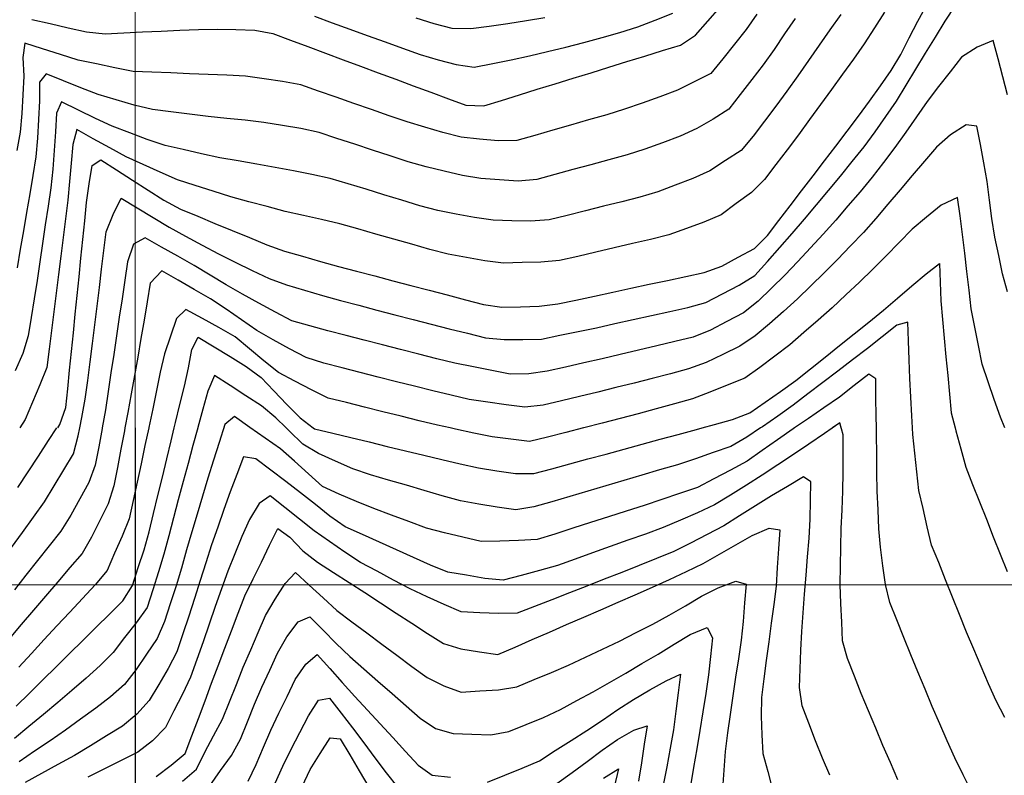
# Model space of a CAD drawing. Extents: x 234521 to 236649, y 8079400 to 8081400.
# Drawn here: x 235188 to 235293, y 8080680 to 8080760 of the extents above; entities that cross this region are included whole.
import ezdxf

# ---------------------------------------------------------------- set-up
doc = ezdxf.new("R2010")
doc.units = 0
for name, color, linetype in [('CURVA_INTERMEDIARIA', 252, 'CONTINUOUS'), ('CURVA_MESTRA', 250, 'CONTINUOUS'), ('MALHA_UTM', 7, 'CONTINUOUS')]:
    doc.layers.add(name, color=color, linetype=linetype)

msp = doc.modelspace()

# ---------------------------------------------------------------- linework, layer by layer
at = {"layer": 'CURVA_INTERMEDIARIA'}
for points in [[(235275.35, 8080760.86, 777), (235274.2, 8080759.23, 777), (235273.05, 8080757.59, 777), (235271.9, 8080755.96, 777), (235270.75, 8080754.32, 777), (235269.59, 8080752.69, 777), (235268.42, 8080751.07, 777), (235267.2, 8080749.49, 777), (235265.98, 8080747.9, 777), (235264.71, 8080746.37, 777), (235263.03, 8080745.28, 777), (235261.35, 8080744.2, 777), (235259.55, 8080743.35, 777), (235257.68, 8080742.65, 777), (235255.81, 8080741.94, 777), (235253.89, 8080741.38, 777), (235251.95, 8080740.89, 777), (235250.01, 8080740.4, 777), (235248.07, 8080739.91, 777), (235246.13, 8080739.42, 777), (235244.19, 8080738.94, 777), (235242.22, 8080738.8, 777), (235240.22, 8080738.85, 777), (235238.22, 8080738.91, 777), (235236.24, 8080739.19, 777), (235234.28, 8080739.56, 777), (235232.31, 8080739.94, 777), (235230.39, 8080740.46, 777), (235228.47, 8080741.05, 777), (235226.56, 8080741.63, 777), (235224.65, 8080742.21, 777), (235222.73, 8080742.8, 777), (235220.82, 8080743.38, 777), (235218.87, 8080743.81, 777), (235216.9, 8080744.18, 777), (235214.94, 8080744.54, 777), (235212.97, 8080744.89, 777), (235211, 8080745.24, 777), (235209.03, 8080745.58, 777), (235207.07, 8080746, 777), (235205.12, 8080746.45, 777), (235203.17, 8080746.89, 777), (235201.28, 8080747.53, 777), (235199.41, 8080748.24, 777), (235197.54, 8080748.94, 777), (235195.73, 8080749.78, 777), (235193.93, 8080750.66, 777), (235192.13, 8080751.54, 777), (235191.57, 8080750.35, 777), (235191.46, 8080748.36, 777), (235191.33, 8080746.36, 777), (235191.19, 8080744.37, 777), (235190.97, 8080742.38, 777), (235190.68, 8080740.4, 777), (235190.38, 8080738.42, 777), (235190.09, 8080736.44, 777), (235189.8, 8080734.47, 777), (235189.51, 8080732.49, 777), (235189.2, 8080730.51, 777), (235188.89, 8080728.54, 777), (235188.57, 8080726.56, 777), (235187.97, 8080724.67, 777), (235187.16, 8080722.84, 777)], [(235266.37, 8080760.9, 779), (235265.23, 8080759.26, 779), (235263.99, 8080757.7, 779), (235262.74, 8080756.13, 779), (235261.47, 8080754.59, 779), (235259.69, 8080753.7, 779), (235257.9, 8080752.81, 779), (235256.04, 8080752.08, 779), (235254.15, 8080751.42, 779), (235252.26, 8080750.77, 779), (235250.35, 8080750.18, 779), (235248.42, 8080749.63, 779), (235246.5, 8080749.07, 779), (235244.58, 8080748.52, 779), (235242.66, 8080747.97, 779), (235240.74, 8080747.41, 779), (235238.77, 8080747.38, 779), (235236.78, 8080747.57, 779), (235234.79, 8080747.77, 779), (235232.86, 8080748.27, 779), (235230.94, 8080748.84, 779), (235229.02, 8080749.41, 779), (235227.13, 8080750.06, 779), (235225.24, 8080750.72, 779), (235223.35, 8080751.38, 779), (235221.47, 8080752.04, 779), (235219.58, 8080752.69, 779), (235217.69, 8080753.35, 779), (235215.73, 8080753.71, 779), (235213.75, 8080754, 779), (235211.77, 8080754.29, 779), (235209.77, 8080754.4, 779), (235207.77, 8080754.48, 779), (235205.78, 8080754.55, 779), (235203.78, 8080754.63, 779), (235201.78, 8080754.71, 779), (235199.78, 8080754.79, 779), (235197.82, 8080755.17, 779), (235195.86, 8080755.59, 779), (235193.91, 8080756.01, 779), (235192, 8080756.6, 779), (235190.09, 8080757.21, 779), (235188.19, 8080757.82, 779), (235187.99, 8080756.28, 779), (235188.09, 8080754.29, 779), (235187.98, 8080752.29, 779), (235187.88, 8080750.29, 779), (235187.7, 8080748.3, 779), (235187.33, 8080746.34, 779)], [(235280.02, 8080761.13, 776), (235278.94, 8080759.44, 776), (235277.86, 8080757.76, 776), (235276.71, 8080756.12, 776), (235275.54, 8080754.5, 776), (235274.37, 8080752.88, 776), (235273.19, 8080751.26, 776), (235272.01, 8080749.65, 776), (235270.83, 8080748.03, 776), (235269.63, 8080746.44, 776), (235268.41, 8080744.85, 776), (235267.2, 8080743.26, 776), (235265.8, 8080741.86, 776), (235264.18, 8080740.68, 776), (235262.57, 8080739.5, 776), (235260.74, 8080738.71, 776), (235258.86, 8080738.04, 776), (235256.98, 8080737.36, 776), (235255.04, 8080736.86, 776), (235253.1, 8080736.41, 776), (235251.15, 8080735.95, 776), (235249.2, 8080735.5, 776), (235247.25, 8080735.05, 776), (235245.3, 8080734.6, 776), (235243.32, 8080734.45, 776), (235241.32, 8080734.39, 776), (235239.32, 8080734.32, 776), (235237.34, 8080734.59, 776), (235235.37, 8080734.93, 776), (235233.4, 8080735.28, 776), (235231.47, 8080735.79, 776), (235229.55, 8080736.34, 776), (235227.62, 8080736.88, 776), (235225.7, 8080737.43, 776), (235223.78, 8080737.98, 776), (235221.85, 8080738.53, 776), (235219.9, 8080738.98, 776), (235217.95, 8080739.42, 776), (235216, 8080739.86, 776), (235214.07, 8080740.37, 776), (235212.14, 8080740.89, 776), (235210.21, 8080741.42, 776), (235208.3, 8080742.01, 776), (235206.39, 8080742.62, 776), (235204.49, 8080743.23, 776), (235202.66, 8080744.03, 776), (235200.84, 8080744.86, 776), (235199.02, 8080745.69, 776), (235197.26, 8080746.64, 776), (235195.51, 8080747.61, 776), (235193.76, 8080748.58, 776), (235193.34, 8080747.01, 776), (235193.16, 8080745.02, 776), (235192.97, 8080743.03, 776), (235192.79, 8080741.04, 776), (235192.55, 8080739.05, 776), (235192.3, 8080737.07, 776), (235192.06, 8080735.08, 776), (235191.81, 8080733.1, 776), (235191.56, 8080731.11, 776), (235191.31, 8080729.13, 776), (235191.06, 8080727.15, 776), (235190.8, 8080725.16, 776), (235190.54, 8080723.18, 776), (235189.81, 8080721.33, 776), (235189.02, 8080719.49, 776), (235188.23, 8080717.65, 776), (235187.65, 8080716.74, 776)], [(235194.06, 8080716.74, 774), (235194.28, 8080717.85, 774), (235194.65, 8080719.81, 774), (235194.92, 8080721.79, 774), (235195.16, 8080723.78, 774), (235195.41, 8080725.76, 774), (235195.66, 8080727.75, 774), (235195.91, 8080729.73, 774), (235196.16, 8080731.72, 774), (235196.4, 8080733.7, 774), (235196.65, 8080735.69, 774), (235196.89, 8080737.67, 774), (235197.63, 8080739.52, 774), (235198.48, 8080741.26, 774), (235200.19, 8080740.23, 774), (235201.9, 8080739.2, 774), (235203.62, 8080738.17, 774), (235205.36, 8080737.2, 774), (235207.13, 8080736.26, 774), (235208.89, 8080735.32, 774), (235210.68, 8080734.42, 774), (235212.48, 8080733.56, 774), (235214.29, 8080732.69, 774), (235216.16, 8080732.01, 774), (235218.08, 8080731.44, 774), (235219.99, 8080730.86, 774), (235221.92, 8080730.33, 774), (235223.86, 8080729.83, 774), (235225.79, 8080729.32, 774), (235227.73, 8080728.82, 774), (235229.66, 8080728.32, 774), (235231.6, 8080727.81, 774), (235233.54, 8080727.33, 774), (235235.48, 8080726.85, 774), (235237.42, 8080726.37, 774), (235239.4, 8080726.19, 774), (235241.4, 8080726.17, 774), (235243.39, 8080726.23, 774), (235245.35, 8080726.63, 774), (235247.31, 8080727.03, 774), (235249.27, 8080727.43, 774), (235251.22, 8080727.87, 774), (235253.18, 8080728.31, 774), (235255.13, 8080728.74, 774), (235257.08, 8080729.18, 774), (235259.03, 8080729.61, 774), (235260.95, 8080730.14, 774), (235262.73, 8080731.05, 774), (235264.51, 8080731.97, 774), (235266.19, 8080733.01, 774), (235267.52, 8080734.5, 774), (235268.85, 8080736, 774), (235270.17, 8080737.5, 774), (235271.46, 8080739.03, 774), (235272.75, 8080740.55, 774), (235274.04, 8080742.09, 774), (235275.31, 8080743.63, 774), (235276.58, 8080745.17, 774), (235277.84, 8080746.73, 774), (235279.01, 8080748.35, 774), (235280.18, 8080749.97, 774), (235281.32, 8080751.61, 774), (235282.34, 8080753.33, 774), (235283.37, 8080755.05, 774), (235284.4, 8080756.76, 774), (235285.46, 8080758.46, 774), (235286.52, 8080760.15, 774), (235287.62, 8080761.82, 774)], [(235219.14, 8080760.68, 781), (235221.02, 8080760, 781), (235222.9, 8080759.32, 781), (235224.78, 8080758.64, 781), (235226.67, 8080757.96, 781), (235228.55, 8080757.28, 781), (235230.43, 8080756.6, 781), (235232.35, 8080756.05, 781), (235234.28, 8080755.52, 781), (235236.21, 8080755.25, 781), (235238.17, 8080755.65, 781), (235240.13, 8080756.04, 781), (235242.09, 8080756.46, 781), (235244.04, 8080756.92, 781), (235245.98, 8080757.39, 781), (235247.92, 8080757.88, 781), (235249.85, 8080758.41, 781), (235251.77, 8080758.95, 781), (235253.68, 8080759.54, 781), (235255.54, 8080760.27, 781), (235257.4, 8080761, 781)], [(235270.48, 8080760.45, 778), (235269.35, 8080758.8, 778), (235268.22, 8080757.15, 778), (235267.08, 8080755.51, 778), (235265.85, 8080753.93, 778), (235264.62, 8080752.35, 778), (235263.39, 8080750.78, 778), (235261.72, 8080749.71, 778), (235259.98, 8080748.72, 778), (235258.18, 8080747.88, 778), (235256.3, 8080747.18, 778), (235254.43, 8080746.49, 778), (235252.52, 8080745.88, 778), (235250.59, 8080745.36, 778), (235248.66, 8080744.84, 778), (235246.73, 8080744.32, 778), (235244.8, 8080743.79, 778), (235242.87, 8080743.27, 778), (235240.9, 8080743.09, 778), (235238.91, 8080743.22, 778), (235236.91, 8080743.35, 778), (235234.95, 8080743.68, 778), (235233, 8080744.14, 778), (235231.05, 8080744.6, 778), (235229.13, 8080745.16, 778), (235227.23, 8080745.78, 778), (235225.33, 8080746.4, 778), (235223.43, 8080747.02, 778), (235221.53, 8080747.64, 778), (235219.63, 8080748.26, 778), (235217.68, 8080748.69, 778), (235215.71, 8080749.01, 778), (235213.73, 8080749.33, 778), (235211.75, 8080749.58, 778), (235209.76, 8080749.78, 778), (235207.77, 8080749.98, 778), (235205.78, 8080750.22, 778), (235203.8, 8080750.47, 778), (235201.82, 8080750.73, 778), (235199.88, 8080751.19, 778), (235197.96, 8080751.76, 778), (235196.04, 8080752.33, 778), (235194.17, 8080753.03, 778), (235192.32, 8080753.79, 778), (235190.47, 8080754.55, 778), (235189.77, 8080753.65, 778), (235189.78, 8080751.65, 778), (235189.67, 8080749.65, 778), (235189.56, 8080747.66, 778), (235189.39, 8080745.67, 778), (235189.06, 8080743.69, 778), (235188.72, 8080741.72, 778), (235188.39, 8080739.75, 778), (235188.05, 8080737.78, 778), (235187.71, 8080735.81, 778), (235187.37, 8080733.84, 778)], [(235243.74, 8080760.51, 782), (235241.77, 8080760.18, 782), (235239.79, 8080759.89, 782), (235237.81, 8080759.61, 782), (235235.83, 8080759.33, 782), (235233.84, 8080759.38, 782), (235231.91, 8080759.87, 782), (235230, 8080760.47, 782)], [(235293.16, 8080752.28, 773), (235292.67, 8080754.22, 773), (235292.16, 8080756.15, 773), (235291.64, 8080758.09, 773), (235289.91, 8080757.37, 773), (235288.25, 8080756.33, 773), (235287.02, 8080754.75, 773), (235285.79, 8080753.18, 773), (235284.58, 8080751.58, 773), (235283.44, 8080749.94, 773), (235282.29, 8080748.3, 773), (235281.12, 8080746.68, 773), (235279.91, 8080745.09, 773), (235278.69, 8080743.51, 773), (235277.44, 8080741.95, 773), (235276.12, 8080740.44, 773), (235274.81, 8080738.93, 773), (235273.48, 8080737.44, 773), (235272.12, 8080735.97, 773), (235270.77, 8080734.5, 773), (235269.38, 8080733.05, 773), (235267.95, 8080731.66, 773), (235266.52, 8080730.27, 773), (235264.96, 8080729.04, 773), (235263.19, 8080728.11, 773), (235261.42, 8080727.19, 773), (235259.58, 8080726.44, 773), (235257.63, 8080725.97, 773), (235255.69, 8080725.49, 773), (235253.74, 8080725.03, 773), (235251.8, 8080724.57, 773), (235249.85, 8080724.12, 773), (235247.9, 8080723.67, 773), (235245.95, 8080723.23, 773), (235244, 8080722.79, 773), (235242.03, 8080722.51, 773), (235240.03, 8080722.46, 773), (235238.07, 8080722.85, 773), (235236.11, 8080723.25, 773), (235234.14, 8080723.64, 773), (235232.21, 8080724.13, 773), (235230.27, 8080724.62, 773), (235228.33, 8080725.11, 773), (235226.39, 8080725.61, 773), (235224.45, 8080726.1, 773), (235222.51, 8080726.6, 773), (235220.58, 8080727.12, 773), (235218.65, 8080727.64, 773), (235216.73, 8080728.17, 773), (235214.96, 8080729.11, 773), (235213.2, 8080730.05, 773), (235211.43, 8080731, 773), (235209.72, 8080732.02, 773), (235208, 8080733.05, 773), (235206.28, 8080734.08, 773), (235204.54, 8080735.06, 773), (235202.8, 8080736.04, 773), (235201.06, 8080737.02, 773), (235199.8, 8080736.35, 773), (235199.18, 8080734.48, 773), (235198.88, 8080732.5, 773), (235198.59, 8080730.53, 773), (235198.29, 8080728.55, 773), (235197.99, 8080726.57, 773), (235197.7, 8080724.59, 773), (235197.4, 8080722.62, 773), (235197.1, 8080720.64, 773), (235196.8, 8080718.66, 773), (235196.47, 8080716.74, 773)], [(235293.15, 8080731.27, 772), (235292.64, 8080733.2, 772), (235292.23, 8080735.16, 772), (235291.82, 8080737.11, 772), (235291.5, 8080739.09, 772), (235291.24, 8080741.07, 772), (235290.99, 8080743.05, 772), (235290.65, 8080745.03, 772), (235290.27, 8080746.99, 772), (235289.89, 8080748.95, 772), (235288.75, 8080749.11, 772), (235287.08, 8080748.01, 772), (235285.58, 8080746.72, 772), (235284.28, 8080745.2, 772), (235282.97, 8080743.68, 772), (235281.68, 8080742.16, 772), (235280.39, 8080740.63, 772), (235279.1, 8080739.1, 772), (235277.77, 8080737.61, 772), (235276.38, 8080736.17, 772), (235275, 8080734.73, 772), (235273.59, 8080733.31, 772), (235272.16, 8080731.91, 772), (235270.72, 8080730.51, 772), (235269.25, 8080729.16, 772), (235267.73, 8080727.86, 772), (235266.22, 8080726.56, 772), (235264.56, 8080725.46, 772), (235262.76, 8080724.59, 772), (235260.96, 8080723.72, 772), (235259.09, 8080723.03, 772), (235257.16, 8080722.52, 772), (235255.22, 8080722.02, 772), (235253.29, 8080721.52, 772), (235251.34, 8080721.05, 772), (235249.4, 8080720.57, 772), (235247.46, 8080720.1, 772), (235245.51, 8080719.63, 772), (235243.57, 8080719.17, 772), (235241.6, 8080718.94, 772), (235239.62, 8080719.2, 772), (235237.64, 8080719.47, 772), (235235.66, 8080719.77, 772), (235233.72, 8080720.24, 772), (235231.77, 8080720.71, 772), (235229.83, 8080721.18, 772), (235227.89, 8080721.67, 772), (235225.95, 8080722.16, 772), (235224.01, 8080722.65, 772), (235222.08, 8080723.15, 772), (235220.14, 8080723.65, 772), (235218.24, 8080724.24, 772), (235216.48, 8080725.19, 772), (235214.72, 8080726.15, 772), (235212.99, 8080727.15, 772), (235211.35, 8080728.29, 772), (235209.7, 8080729.42, 772), (235208.04, 8080730.53, 772), (235206.3, 8080731.52, 772), (235204.56, 8080732.51, 772), (235202.83, 8080733.51, 772), (235201.6, 8080732.19, 772), (235201.27, 8080730.21, 772), (235200.93, 8080728.24, 772), (235200.59, 8080726.27, 772), (235200.25, 8080724.3, 772), (235199.9, 8080722.33, 772), (235199.55, 8080720.36, 772), (235199.19, 8080718.39, 772), (235198.89, 8080716.74, 772)], [(235292.86, 8080716.74, 771), (235292.4, 8080717.88, 771), (235291.75, 8080719.77, 771), (235291.1, 8080721.67, 771), (235290.44, 8080723.56, 771), (235290.06, 8080725.52, 771), (235289.67, 8080727.48, 771), (235289.28, 8080729.44, 771), (235289.06, 8080731.43, 771), (235288.83, 8080733.42, 771), (235288.61, 8080735.41, 771), (235288.35, 8080737.39, 771), (235288.09, 8080739.37, 771), (235287.82, 8080741.33, 771), (235286.06, 8080740.51, 771), (235284.51, 8080739.25, 771), (235282.97, 8080737.97, 771), (235281.58, 8080736.53, 771), (235280.19, 8080735.1, 771), (235278.79, 8080733.67, 771), (235277.34, 8080732.3, 771), (235275.88, 8080730.93, 771), (235274.42, 8080729.56, 771), (235272.92, 8080728.23, 771), (235271.42, 8080726.91, 771), (235269.91, 8080725.6, 771), (235268.32, 8080724.39, 771), (235266.72, 8080723.19, 771), (235265.09, 8080722.05, 771), (235263.23, 8080721.3, 771), (235261.37, 8080720.56, 771), (235259.51, 8080719.85, 771), (235257.58, 8080719.31, 771), (235255.65, 8080718.78, 771), (235253.72, 8080718.25, 771), (235251.79, 8080717.75, 771), (235249.85, 8080717.25, 771), (235247.91, 8080716.75, 771), (235247.86, 8080716.74, 771)], [(235233.63, 8080716.74, 771), (235232.26, 8080717.04, 771), (235230.32, 8080717.51, 771), (235228.38, 8080717.99, 771), (235226.43, 8080718.46, 771), (235224.49, 8080718.95, 771), (235222.55, 8080719.44, 771), (235220.61, 8080719.92, 771), (235218.82, 8080720.79, 771), (235217.05, 8080721.72, 771), (235215.28, 8080722.65, 771), (235213.72, 8080723.91, 771), (235212.19, 8080725.18, 771), (235210.65, 8080726.46, 771), (235208.91, 8080727.45, 771), (235207.16, 8080728.41, 771), (235205.41, 8080729.37, 771), (235204.4, 8080728.41, 771), (235203.75, 8080726.52, 771), (235203.1, 8080724.63, 771), (235202.67, 8080722.68, 771), (235202.26, 8080720.72, 771), (235201.86, 8080718.76, 771), (235201.45, 8080716.8, 771), (235201.43, 8080716.74, 771)], [(235283, 8080716.74, 769), (235282.93, 8080718.03, 769), (235282.83, 8080720.03, 769), (235282.73, 8080722.03, 769), (235282.65, 8080724.02, 769), (235282.58, 8080726.02, 769), (235282.51, 8080728.02, 769), (235281.35, 8080727.69, 769), (235279.78, 8080726.46, 769), (235278.21, 8080725.23, 769), (235276.62, 8080724.01, 769), (235275.03, 8080722.79, 769), (235273.44, 8080721.58, 769), (235271.85, 8080720.37, 769), (235270.25, 8080719.17, 769), (235268.64, 8080717.98, 769), (235266.98, 8080716.87, 769), (235266.78, 8080716.74, 769)], [(235216.11, 8080716.74, 769), (235215, 8080717.8, 769), (235213.48, 8080719.08, 769), (235211.8, 8080720.17, 769), (235210.12, 8080721.25, 769), (235208.44, 8080722.34, 769), (235207.74, 8080720.65, 769), (235207.21, 8080718.73, 769), (235206.68, 8080716.8, 769), (235206.66, 8080716.74, 769)], [(235279.16, 8080716.74, 768), (235279.15, 8080717.98, 768), (235279.11, 8080719.98, 768), (235279.08, 8080721.98, 768), (235278.34, 8080722.49, 768), (235276.77, 8080721.25, 768), (235275.2, 8080720.01, 768), (235273.55, 8080718.88, 768), (235271.9, 8080717.76, 768), (235270.41, 8080716.74, 768)], [(235270.41, 8080716.74, 768), (235270.25, 8080716.63, 768), (235268.61, 8080715.48, 768), (235266.97, 8080714.33, 768), (235265.34, 8080713.18, 768), (235263.57, 8080712.24, 768), (235261.81, 8080711.3, 768), (235260.04, 8080710.36, 768), (235258.14, 8080709.73, 768), (235256.24, 8080709.1, 768), (235254.35, 8080708.47, 768), (235252.44, 8080707.86, 768), (235250.54, 8080707.25, 768), (235248.63, 8080706.63, 768), (235246.73, 8080706.02, 768), (235244.82, 8080705.41, 768), (235242.92, 8080704.81, 768), (235240.92, 8080704.72, 768), (235238.92, 8080704.64, 768), (235236.93, 8080704.6, 768), (235234.98, 8080705.08, 768), (235233.04, 8080705.55, 768), (235231.11, 8080706.05, 768), (235229.23, 8080706.74, 768), (235227.35, 8080707.43, 768), (235225.48, 8080708.12, 768), (235223.63, 8080708.89, 768), (235221.78, 8080709.66, 768), (235219.98, 8080710.5, 768), (235218.5, 8080711.84, 768), (235217.01, 8080713.18, 768), (235215.51, 8080714.49, 768), (235213.87, 8080715.64, 768), (235212.23, 8080716.79, 768), (235210.6, 8080717.94, 768), (235209.56, 8080717.1, 768), (235208.96, 8080715.19, 768), (235208.36, 8080713.28, 768), (235207.76, 8080711.37, 768), (235207.18, 8080709.46, 768), (235206.6, 8080707.54, 768), (235206.03, 8080705.63, 768), (235205.48, 8080703.71, 768), (235204.93, 8080701.78, 768), (235204.35, 8080699.87, 768), (235203.73, 8080697.97, 768), (235203.11, 8080696.06, 768), (235202.32, 8080694.25, 768), (235201.2, 8080692.59, 768), (235200.08, 8080690.93, 768), (235198.86, 8080689.36, 768), (235197.36, 8080688.04, 768), (235195.78, 8080686.81, 768), (235194.16, 8080685.64, 768), (235192.54, 8080684.47, 768), (235190.9, 8080683.34, 768), (235189.24, 8080682.22, 768), (235187.58, 8080681.1, 768)], [(235212.31, 8080716.74, 768), (235212.23, 8080716.79, 768), (235210.6, 8080717.94, 768), (235209.56, 8080717.1, 768), (235209.45, 8080716.74, 768)], [(235198.89, 8080716.74, 772), (235198.83, 8080716.43, 772), (235198.46, 8080714.46, 772), (235198.08, 8080712.5, 772), (235197.69, 8080710.54, 772), (235197.1, 8080708.64, 772), (235196.21, 8080706.85, 772), (235195.32, 8080705.06, 772), (235194.32, 8080703.34, 772), (235193.02, 8080701.83, 772), (235191.71, 8080700.31, 772), (235190.41, 8080698.79, 772), (235189.11, 8080697.27, 772), (235187.81, 8080695.75, 772), (235186.51, 8080694.23, 772)], [(235186.79, 8080703.97, 774), (235187.96, 8080705.59, 774), (235189.13, 8080707.21, 774), (235190.3, 8080708.83, 774), (235191.33, 8080710.54, 774), (235192.37, 8080712.25, 774), (235193.4, 8080713.97, 774), (235193.9, 8080715.88, 774), (235194.06, 8080716.74, 774)], [(235196.47, 8080716.74, 773), (235196.46, 8080716.69, 773), (235196.09, 8080714.72, 773), (235195.72, 8080712.76, 773), (235195.04, 8080710.91, 773), (235194.07, 8080709.16, 773), (235193.1, 8080707.41, 773), (235192.03, 8080705.72, 773), (235190.8, 8080704.15, 773), (235189.56, 8080702.58, 773), (235188.32, 8080701.01, 773), (235187.09, 8080699.44, 773)], [(235206.66, 8080716.74, 769), (235206.15, 8080714.87, 769), (235205.63, 8080712.94, 769), (235205.11, 8080711.01, 769), (235204.59, 8080709.07, 769), (235204.08, 8080707.14, 769), (235203.57, 8080705.21, 769), (235203.06, 8080703.27, 769), (235202.46, 8080701.36, 769), (235201.86, 8080699.46, 769), (235201.26, 8080697.55, 769), (235200.08, 8080695.94, 769), (235198.86, 8080694.36, 769), (235197.64, 8080692.77, 769), (235196.23, 8080691.36, 769), (235194.76, 8080690.01, 769), (235193.23, 8080688.71, 769), (235191.71, 8080687.42, 769), (235190.18, 8080686.13, 769), (235188.63, 8080684.86, 769), (235187.09, 8080683.59, 769)], [(235201.43, 8080716.74, 771), (235201.03, 8080714.85, 771), (235200.62, 8080712.89, 771), (235200.2, 8080710.93, 771), (235199.77, 8080708.98, 771), (235199.35, 8080707.03, 771), (235198.58, 8080705.18, 771), (235197.78, 8080703.35, 771), (235196.98, 8080701.52, 771), (235195.72, 8080699.99, 771), (235194.35, 8080698.53, 771), (235192.99, 8080697.06, 771), (235191.62, 8080695.6, 771), (235190.26, 8080694.14, 771), (235188.9, 8080692.67, 771), (235187.54, 8080691.21, 771)], [(235281.44, 8080679.18, 767), (235280.65, 8080681.01, 767), (235279.86, 8080682.85, 767), (235279.08, 8080684.69, 767), (235278.3, 8080686.54, 767), (235277.54, 8080688.39, 767), (235276.81, 8080690.25, 767), (235276.08, 8080692.11, 767), (235275.55, 8080694.01, 767), (235275.45, 8080696.01, 767), (235275.35, 8080698.01, 767), (235275.3, 8080700.01, 767), (235275.33, 8080702.01, 767), (235275.36, 8080704.01, 767), (235275.41, 8080706.01, 767), (235275.49, 8080708, 767), (235275.56, 8080710, 767), (235275.61, 8080712, 767), (235275.62, 8080714, 767), (235275.62, 8080716, 767), (235275.25, 8080717.28, 767), (235273.6, 8080716.14, 767), (235271.95, 8080715.01, 767), (235270.29, 8080713.89, 767), (235268.63, 8080712.79, 767), (235266.96, 8080711.68, 767), (235265.27, 8080710.62, 767), (235263.56, 8080709.57, 767), (235261.86, 8080708.52, 767), (235260.06, 8080707.67, 767), (235258.22, 8080706.89, 767), (235256.37, 8080706.11, 767), (235254.5, 8080705.41, 767), (235252.62, 8080704.74, 767), (235250.73, 8080704.07, 767), (235248.85, 8080703.4, 767), (235246.97, 8080702.72, 767), (235245.08, 8080702.05, 767), (235243.16, 8080701.5, 767), (235241.23, 8080700.99, 767), (235239.29, 8080700.49, 767), (235237.33, 8080700.65, 767), (235235.36, 8080701, 767), (235233.39, 8080701.35, 767), (235231.54, 8080702.07, 767), (235229.72, 8080702.9, 767), (235227.9, 8080703.74, 767), (235226.08, 8080704.55, 767), (235224.25, 8080705.36, 767), (235222.42, 8080706.17, 767), (235220.79, 8080707.32, 767), (235219.23, 8080708.56, 767), (235217.66, 8080709.81, 767), (235216.07, 8080711.02, 767), (235214.47, 8080712.22, 767), (235212.87, 8080713.42, 767), (235211.55, 8080713.65, 767), (235210.85, 8080711.78, 767), (235210.14, 8080709.91, 767), (235209.47, 8080708.03, 767), (235208.81, 8080706.14, 767), (235208.15, 8080704.25, 767), (235207.53, 8080702.35, 767), (235206.93, 8080700.44, 767), (235206.33, 8080698.53, 767), (235205.7, 8080696.64, 767), (235205.06, 8080694.74, 767), (235204.42, 8080692.85, 767), (235203.52, 8080691.07, 767), (235202.51, 8080689.35, 767), (235201.49, 8080687.62, 767), (235200.16, 8080686.17, 767), (235198.62, 8080684.89, 767), (235196.91, 8080683.85, 767), (235195.2, 8080682.81, 767), (235193.5, 8080681.77, 767), (235191.74, 8080680.82, 767), (235189.98, 8080679.86, 767), (235188.23, 8080678.9, 767)], [(235266.78, 8080716.74, 769), (235265.32, 8080715.75, 769), (235263.6, 8080714.76, 769), (235261.71, 8080714.1, 769), (235259.82, 8080713.44, 769), (235257.92, 8080712.81, 769), (235256, 8080712.25, 769), (235254.09, 8080711.68, 769), (235252.17, 8080711.11, 769), (235250.25, 8080710.55, 769), (235248.33, 8080709.98, 769), (235246.41, 8080709.42, 769), (235244.49, 8080708.86, 769), (235242.57, 8080708.3, 769), (235240.63, 8080707.99, 769), (235238.66, 8080708.28, 769), (235236.68, 8080708.58, 769), (235234.72, 8080708.95, 769), (235232.79, 8080709.5, 769), (235230.87, 8080710.05, 769), (235228.95, 8080710.61, 769), (235227.03, 8080711.17, 769), (235225.11, 8080711.73, 769), (235223.22, 8080712.37, 769), (235221.39, 8080713.18, 769), (235219.57, 8080714, 769), (235217.88, 8080715.02, 769), (235216.44, 8080716.41, 769), (235216.11, 8080716.74, 769)], [(235247.86, 8080716.74, 771), (235245.98, 8080716.26, 771), (235244.04, 8080715.76, 771), (235242.1, 8080715.3, 771), (235240.11, 8080715.54, 771), (235238.13, 8080715.78, 771), (235236.17, 8080716.18, 771), (235234.21, 8080716.61, 771), (235233.63, 8080716.74, 771)], [(235275.41, 8080716.74, 767), (235275.25, 8080717.28, 767), (235274.46, 8080716.74, 767)], [(235289.33, 8080677.92, 768), (235288.44, 8080679.71, 768), (235287.55, 8080681.5, 768), (235286.72, 8080683.32, 768), (235285.92, 8080685.15, 768), (235285.13, 8080686.99, 768), (235284.35, 8080688.83, 768), (235283.59, 8080690.68, 768), (235282.82, 8080692.53, 768), (235282.07, 8080694.38, 768), (235281.33, 8080696.24, 768), (235280.59, 8080698.1, 768), (235280.13, 8080700.03, 768), (235279.85, 8080702.01, 768), (235279.58, 8080703.99, 768), (235279.42, 8080705.98, 768), (235279.33, 8080707.98, 768), (235279.24, 8080709.98, 768), (235279.2, 8080711.98, 768), (235279.19, 8080713.98, 768), (235279.17, 8080715.98, 768), (235279.16, 8080716.74, 768)], [(235292.87, 8080685.83, 769), (235291.95, 8080687.6, 769), (235291.14, 8080689.43, 769), (235290.34, 8080691.27, 769), (235289.55, 8080693.1, 769), (235288.79, 8080694.95, 769), (235288.04, 8080696.81, 769), (235287.29, 8080698.66, 769), (235286.55, 8080700.52, 769), (235285.81, 8080702.37, 769), (235285.06, 8080704.23, 769), (235284.59, 8080706.17, 769), (235284.14, 8080708.12, 769), (235283.69, 8080710.07, 769), (235283.47, 8080712.06, 769), (235283.25, 8080714.05, 769), (235283.04, 8080716.03, 769), (235283, 8080716.74, 769)], [(235274.17, 8080679.65, 766), (235273.39, 8080681.48, 766), (235272.64, 8080683.34, 766), (235271.93, 8080685.21, 766), (235271.23, 8080687.08, 766), (235270.93, 8080689.02, 766), (235271, 8080691.02, 766), (235271.07, 8080693.02, 766), (235271.19, 8080695.01, 766), (235271.34, 8080697.01, 766), (235271.49, 8080699, 766), (235271.65, 8080701, 766), (235271.81, 8080702.99, 766), (235271.97, 8080704.98, 766), (235272.07, 8080706.98, 766), (235272.12, 8080708.98, 766), (235272.17, 8080710.98, 766), (235271.38, 8080711.53, 766), (235269.66, 8080710.5, 766), (235267.94, 8080709.48, 766), (235266.24, 8080708.42, 766), (235264.54, 8080707.36, 766), (235262.85, 8080706.3, 766), (235261.08, 8080705.37, 766), (235259.3, 8080704.45, 766), (235257.53, 8080703.54, 766), (235255.68, 8080702.78, 766), (235253.82, 8080702.04, 766), (235251.96, 8080701.31, 766), (235250.09, 8080700.58, 766), (235248.23, 8080699.86, 766), (235246.37, 8080699.13, 766), (235244.5, 8080698.4, 766), (235242.64, 8080697.68, 766), (235240.78, 8080696.95, 766), (235238.8, 8080696.91, 766), (235236.8, 8080697, 766), (235234.8, 8080697.09, 766), (235232.98, 8080697.87, 766), (235231.17, 8080698.72, 766), (235229.36, 8080699.57, 766), (235227.59, 8080700.5, 766), (235225.82, 8080701.43, 766), (235224.05, 8080702.36, 766), (235222.39, 8080703.48, 766), (235220.74, 8080704.61, 766), (235219.1, 8080705.75, 766), (235217.53, 8080706.99, 766), (235215.97, 8080708.24, 766), (235214.41, 8080709.49, 766), (235213.23, 8080708.68, 766), (235212.21, 8080706.96, 766), (235211.39, 8080705.14, 766), (235210.63, 8080703.29, 766), (235209.87, 8080701.44, 766), (235209.2, 8080699.55, 766), (235208.54, 8080697.66, 766), (235207.89, 8080695.77, 766), (235207.23, 8080693.89, 766), (235206.56, 8080692, 766), (235205.89, 8080690.12, 766), (235205.04, 8080688.31, 766), (235204.13, 8080686.53, 766), (235203.22, 8080684.75, 766), (235201.85, 8080683.34, 766), (235200.28, 8080682.11, 766), (235198.49, 8080681.22, 766), (235196.7, 8080680.33, 766), (235194.91, 8080679.44, 766)], [(235274.17, 8080679.65, 766), (235273.39, 8080681.48, 766), (235272.64, 8080683.34, 766), (235271.93, 8080685.21, 766), (235271.23, 8080687.08, 766), (235270.93, 8080689.02, 766), (235271, 8080691.02, 766), (235271.07, 8080693.02, 766), (235271.19, 8080695.01, 766), (235271.34, 8080697.01, 766), (235271.49, 8080699, 766), (235271.65, 8080701, 766), (235271.81, 8080702.99, 766), (235271.97, 8080704.98, 766), (235272.07, 8080706.98, 766), (235272.12, 8080708.98, 766), (235272.17, 8080710.98, 766), (235271.38, 8080711.53, 766), (235269.66, 8080710.5, 766), (235267.94, 8080709.48, 766), (235266.24, 8080708.42, 766), (235264.54, 8080707.36, 766), (235262.85, 8080706.3, 766), (235261.08, 8080705.37, 766), (235259.3, 8080704.45, 766), (235257.53, 8080703.54, 766), (235255.68, 8080702.78, 766), (235253.82, 8080702.04, 766), (235251.96, 8080701.31, 766), (235250.09, 8080700.58, 766), (235248.23, 8080699.86, 766), (235246.37, 8080699.13, 766), (235244.5, 8080698.4, 766), (235242.64, 8080697.68, 766), (235240.78, 8080696.95, 766), (235238.8, 8080696.91, 766), (235236.8, 8080697, 766), (235234.8, 8080697.09, 766), (235232.98, 8080697.87, 766), (235231.17, 8080698.72, 766), (235229.36, 8080699.57, 766), (235227.59, 8080700.5, 766), (235225.82, 8080701.43, 766), (235224.05, 8080702.36, 766), (235222.39, 8080703.48, 766), (235220.74, 8080704.61, 766), (235219.1, 8080705.75, 766), (235217.53, 8080706.99, 766), (235215.97, 8080708.24, 766), (235214.41, 8080709.49, 766), (235213.23, 8080708.68, 766), (235212.21, 8080706.96, 766), (235211.39, 8080705.14, 766), (235210.63, 8080703.29, 766), (235209.87, 8080701.44, 766), (235209.2, 8080699.55, 766), (235208.54, 8080697.66, 766), (235207.89, 8080695.77, 766), (235207.23, 8080693.89, 766), (235206.56, 8080692, 766), (235205.89, 8080690.12, 766), (235205.04, 8080688.31, 766), (235204.13, 8080686.53, 766), (235203.22, 8080684.75, 766), (235201.85, 8080683.34, 766), (235200.28, 8080682.11, 766), (235198.49, 8080681.22, 766), (235196.7, 8080680.33, 766), (235194.91, 8080679.44, 766)], [(235274.17, 8080679.65, 766), (235273.39, 8080681.48, 766), (235272.64, 8080683.34, 766), (235271.93, 8080685.21, 766), (235271.23, 8080687.08, 766), (235270.93, 8080689.02, 766), (235271, 8080691.02, 766), (235271.07, 8080693.02, 766), (235271.19, 8080695.01, 766), (235271.34, 8080697.01, 766), (235271.49, 8080699, 766), (235271.65, 8080701, 766), (235271.81, 8080702.99, 766), (235271.97, 8080704.98, 766), (235272.07, 8080706.98, 766), (235272.12, 8080708.98, 766), (235272.17, 8080710.98, 766), (235271.38, 8080711.53, 766), (235269.66, 8080710.5, 766), (235267.94, 8080709.48, 766), (235266.24, 8080708.42, 766), (235264.54, 8080707.36, 766), (235262.85, 8080706.3, 766), (235261.08, 8080705.37, 766), (235259.3, 8080704.45, 766), (235257.53, 8080703.54, 766), (235255.68, 8080702.78, 766), (235253.82, 8080702.04, 766), (235251.96, 8080701.31, 766), (235250.09, 8080700.58, 766), (235248.23, 8080699.86, 766), (235246.37, 8080699.13, 766), (235244.5, 8080698.4, 766), (235242.64, 8080697.68, 766), (235240.78, 8080696.95, 766), (235238.8, 8080696.91, 766), (235236.8, 8080697, 766), (235234.8, 8080697.09, 766), (235232.98, 8080697.87, 766), (235231.17, 8080698.72, 766), (235229.36, 8080699.57, 766), (235227.59, 8080700.5, 766), (235225.82, 8080701.43, 766), (235224.05, 8080702.36, 766), (235222.39, 8080703.48, 766), (235220.74, 8080704.61, 766), (235219.1, 8080705.75, 766), (235217.53, 8080706.99, 766), (235215.97, 8080708.24, 766), (235214.41, 8080709.49, 766), (235213.23, 8080708.68, 766), (235212.21, 8080706.96, 766), (235211.39, 8080705.14, 766), (235210.63, 8080703.29, 766), (235209.87, 8080701.44, 766), (235209.2, 8080699.55, 766), (235208.54, 8080697.66, 766), (235207.89, 8080695.77, 766), (235207.23, 8080693.89, 766), (235206.56, 8080692, 766), (235205.89, 8080690.12, 766), (235205.04, 8080688.31, 766), (235204.13, 8080686.53, 766), (235203.22, 8080684.75, 766), (235201.85, 8080683.34, 766), (235200.28, 8080682.11, 766), (235198.49, 8080681.22, 766), (235196.7, 8080680.33, 766), (235194.91, 8080679.44, 766)], [(235205.04, 8080679.04, 764), (235206.55, 8080680.32, 764), (235207.41, 8080682.12, 764), (235208.36, 8080683.88, 764), (235209.3, 8080685.64, 764), (235210.07, 8080687.49, 764), (235210.8, 8080689.35, 764), (235211.53, 8080691.21, 764), (235212.32, 8080693.05, 764), (235213.11, 8080694.88, 764), (235213.91, 8080696.72, 764), (235214.93, 8080698.44, 764), (235215.99, 8080700.13, 764), (235217.1, 8080701.29, 764), (235218.58, 8080699.94, 764), (235220.06, 8080698.59, 764), (235221.54, 8080697.25, 764), (235223.14, 8080696.05, 764), (235224.74, 8080694.86, 764), (235226.34, 8080693.66, 764), (235227.95, 8080692.47, 764), (235229.55, 8080691.27, 764), (235231.16, 8080690.08, 764), (235232.96, 8080689.21, 764), (235234.79, 8080688.53, 764), (235236.79, 8080688.66, 764), (235238.78, 8080688.79, 764), (235240.74, 8080689.11, 764), (235242.59, 8080689.87, 764), (235244.44, 8080690.62, 764), (235246.28, 8080691.41, 764), (235248.09, 8080692.26, 764), (235249.9, 8080693.12, 764), (235251.7, 8080693.98, 764), (235253.48, 8080694.89, 764), (235255.26, 8080695.8, 764), (235257.03, 8080696.74, 764), (235258.75, 8080697.75, 764), (235260.47, 8080698.77, 764), (235262.24, 8080699.68, 764), (235264.13, 8080700.36, 764), (235265.25, 8080700.05, 764), (235265.08, 8080698.06, 764), (235264.91, 8080696.06, 764), (235264.7, 8080694.08, 764), (235264.41, 8080692.1, 764), (235264.12, 8080690.12, 764), (235263.83, 8080688.14, 764), (235263.53, 8080686.16, 764), (235263.24, 8080684.18, 764), (235263, 8080682.2, 764), (235262.86, 8080680.2, 764), (235262.73, 8080678.21, 764)], [(235207.95, 8080678.52, 763), (235209.11, 8080680.15, 763), (235210.26, 8080681.78, 763), (235211.23, 8080683.52, 763), (235211.98, 8080685.37, 763), (235212.74, 8080687.23, 763), (235213.53, 8080689.06, 763), (235214.37, 8080690.88, 763), (235215.2, 8080692.7, 763), (235216.2, 8080694.42, 763), (235217.38, 8080696.04, 763), (235218.64, 8080696.56, 763), (235220.05, 8080695.14, 763), (235221.46, 8080693.73, 763), (235222.91, 8080692.35, 763), (235224.42, 8080691.03, 763), (235225.92, 8080689.71, 763), (235227.43, 8080688.4, 763), (235228.93, 8080687.08, 763), (235230.44, 8080685.76, 763), (235232.07, 8080684.64, 763), (235233.96, 8080684.12, 763), (235235.96, 8080684.04, 763), (235237.96, 8080683.97, 763), (235239.88, 8080684.33, 763), (235241.74, 8080685.08, 763), (235243.6, 8080685.82, 763), (235245.4, 8080686.67, 763), (235247.16, 8080687.63, 763), (235248.92, 8080688.58, 763), (235250.66, 8080689.56, 763), (235252.39, 8080690.56, 763), (235254.12, 8080691.57, 763), (235255.84, 8080692.6, 763), (235257.54, 8080693.64, 763), (235259.25, 8080694.68, 763), (235261.08, 8080695.43, 763), (235261.65, 8080694.34, 763), (235261.44, 8080692.35, 763), (235261.23, 8080690.36, 763), (235260.95, 8080688.38, 763), (235260.62, 8080686.41, 763), (235260.28, 8080684.44, 763), (235259.96, 8080682.46, 763), (235259.63, 8080680.49, 763), (235259.31, 8080678.52, 763)], [(235212.04, 8080679.01, 762), (235212.9, 8080680.8, 762), (235213.69, 8080682.64, 762), (235214.47, 8080684.48, 762), (235215.33, 8080686.29, 762), (235216.21, 8080688.08, 762), (235217.08, 8080689.88, 762), (235218.22, 8080691.52, 762), (235219.43, 8080692.54, 762), (235220.76, 8080691.04, 762), (235222.09, 8080689.55, 762), (235223.43, 8080688.06, 762), (235224.79, 8080686.6, 762), (235226.16, 8080685.14, 762), (235227.52, 8080683.67, 762), (235228.87, 8080682.2, 762), (235230.22, 8080680.72, 762), (235231.7, 8080679.67, 762), (235233.68, 8080679.46, 762)], [(235237.63, 8080678.92, 762), (235239.48, 8080679.68, 762), (235241.33, 8080680.43, 762), (235243.17, 8080681.21, 762), (235244.86, 8080682.29, 762), (235246.54, 8080683.36, 762), (235248.22, 8080684.44, 762), (235249.89, 8080685.55, 762), (235251.55, 8080686.66, 762), (235253.22, 8080687.76, 762), (235254.96, 8080688.76, 762), (235256.69, 8080689.75, 762), (235258.24, 8080690.46, 762), (235257.99, 8080688.47, 762), (235257.74, 8080686.49, 762), (235257.49, 8080684.51, 762), (235257.14, 8080682.54, 762), (235256.77, 8080680.57, 762), (235256.39, 8080678.61, 762)], [(235214.95, 8080678.82, 761), (235215.76, 8080680.64, 761), (235216.65, 8080682.44, 761), (235217.56, 8080684.21, 761), (235218.48, 8080685.99, 761), (235219.56, 8080687.67, 761), (235220.75, 8080687.89, 761), (235221.97, 8080686.3, 761), (235223.19, 8080684.72, 761), (235224.4, 8080683.12, 761), (235225.59, 8080681.52, 761), (235226.79, 8080679.92, 761), (235228.04, 8080678.36, 761)], [(235245.04, 8080678.77, 761), (235246.66, 8080679.95, 761), (235248.26, 8080681.14, 761), (235249.86, 8080682.33, 761), (235251.5, 8080683.48, 761), (235253.25, 8080684.46, 761), (235254.66, 8080684.95, 761), (235254.36, 8080682.97, 761), (235254.06, 8080680.99, 761), (235253.76, 8080679.02, 761)]]:
    msp.add_polyline3d(points, dxfattribs=at)
at = {"layer": 'CURVA_MESTRA'}
for points in [[(235191.72, 8080716.74, 775), (235191.95, 8080717.09, 775), (235192.57, 8080718.93, 775), (235192.78, 8080720.92, 775), (235192.98, 8080722.91, 775), (235193.18, 8080724.9, 775), (235193.38, 8080726.89, 775), (235193.58, 8080728.88, 775), (235193.79, 8080730.87, 775), (235193.99, 8080732.86, 775), (235194.19, 8080734.85, 775), (235194.39, 8080736.84, 775), (235194.6, 8080738.83, 775), (235194.8, 8080740.82, 775), (235195.06, 8080742.8, 775), (235195.38, 8080744.77, 775), (235196.32, 8080745.36, 775), (235198, 8080744.28, 775), (235199.69, 8080743.2, 775), (235201.37, 8080742.12, 775), (235203.06, 8080741.04, 775), (235204.81, 8080740.09, 775), (235206.66, 8080739.33, 775), (235208.51, 8080738.57, 775), (235210.36, 8080737.81, 775), (235212.21, 8080737.05, 775), (235214.06, 8080736.29, 775), (235215.93, 8080735.61, 775), (235217.86, 8080735.06, 775), (235219.78, 8080734.51, 775), (235221.71, 8080733.98, 775), (235223.64, 8080733.47, 775), (235225.58, 8080732.96, 775), (235227.51, 8080732.45, 775), (235229.44, 8080731.94, 775), (235231.38, 8080731.44, 775), (235233.31, 8080730.93, 775), (235235.25, 8080730.42, 775), (235237.18, 8080729.91, 775), (235239.14, 8080729.63, 775), (235241.14, 8080729.68, 775), (235243.14, 8080729.74, 775), (235245.12, 8080729.97, 775), (235247.07, 8080730.39, 775), (235249.03, 8080730.81, 775), (235250.99, 8080731.23, 775), (235252.94, 8080731.65, 775), (235254.9, 8080732.07, 775), (235256.85, 8080732.49, 775), (235258.81, 8080732.91, 775), (235260.76, 8080733.33, 775), (235262.63, 8080734, 775), (235264.38, 8080734.96, 775), (235266.14, 8080735.91, 775), (235267.54, 8080737.28, 775), (235268.75, 8080738.87, 775), (235269.96, 8080740.46, 775), (235271.17, 8080742.06, 775), (235272.39, 8080743.65, 775), (235273.6, 8080745.24, 775), (235274.81, 8080746.83, 775), (235276.02, 8080748.42, 775), (235277.23, 8080750.01, 775), (235278.41, 8080751.63, 775), (235279.58, 8080753.25, 775), (235280.74, 8080754.88, 775), (235281.75, 8080756.6, 775), (235282.67, 8080758.37, 775), (235283.6, 8080760.15, 775), (235284.53, 8080761.92, 775)], [(235188.94, 8080760.35, 780), (235190.89, 8080759.9, 780), (235192.84, 8080759.46, 780), (235194.79, 8080759.01, 780), (235196.77, 8080758.82, 780), (235198.76, 8080758.91, 780), (235200.76, 8080759.01, 780), (235202.76, 8080759.1, 780), (235204.76, 8080759.2, 780), (235206.75, 8080759.29, 780), (235208.75, 8080759.32, 780), (235210.75, 8080759.26, 780), (235212.75, 8080759.21, 780), (235214.69, 8080758.83, 780), (235216.56, 8080758.13, 780), (235218.44, 8080757.44, 780), (235220.31, 8080756.74, 780), (235222.19, 8080756.05, 780), (235224.06, 8080755.35, 780), (235225.94, 8080754.66, 780), (235227.81, 8080753.96, 780), (235229.69, 8080753.27, 780), (235231.57, 8080752.57, 780), (235233.44, 8080751.88, 780), (235235.32, 8080751.18, 780), (235237.21, 8080751.12, 780), (235239.12, 8080751.71, 780), (235241.03, 8080752.3, 780), (235242.94, 8080752.89, 780), (235244.86, 8080753.48, 780), (235246.77, 8080754.07, 780), (235248.68, 8080754.66, 780), (235250.59, 8080755.25, 780), (235252.5, 8080755.84, 780), (235254.41, 8080756.43, 780), (235256.32, 8080757.02, 780), (235258.23, 8080757.6, 780), (235259.85, 8080758.65, 780), (235261.16, 8080760.16, 780), (235262.48, 8080761.66, 780)], [(235260.54, 8080716.74, 770), (235261.86, 8080717.09, 770), (235263.79, 8080717.62, 770), (235265.63, 8080718.35, 770), (235267.28, 8080719.48, 770), (235268.93, 8080720.61, 770), (235270.54, 8080721.79, 770), (235272.11, 8080723.04, 770), (235273.67, 8080724.28, 770), (235275.23, 8080725.53, 770), (235276.79, 8080726.78, 770), (235278.35, 8080728.03, 770), (235279.9, 8080729.3, 770), (235281.42, 8080730.6, 770), (235282.95, 8080731.89, 770), (235284.47, 8080733.19, 770), (235285.91, 8080734.3, 770), (235285.97, 8080732.3, 770), (235286.04, 8080730.3, 770), (235286.21, 8080728.31, 770), (235286.4, 8080726.32, 770), (235286.59, 8080724.33, 770), (235286.78, 8080722.33, 770), (235286.97, 8080720.34, 770), (235287.15, 8080718.35, 770), (235287.56, 8080716.74, 770)], [(235204.16, 8080716.74, 770), (235204.3, 8080717.31, 770), (235204.77, 8080719.25, 770), (235205.24, 8080721.19, 770), (235205.67, 8080723.15, 770), (235206.05, 8080725.11, 770), (235206.71, 8080726.43, 770), (235208.42, 8080725.39, 770), (235210.12, 8080724.35, 770), (235211.83, 8080723.31, 770), (235213.43, 8080722.13, 770), (235214.81, 8080720.68, 770), (235216.2, 8080719.24, 770), (235217.59, 8080717.8, 770), (235219.01, 8080716.74, 770)], [(235187.28, 8080687.03, 770), (235188.7, 8080688.43, 770), (235190.12, 8080689.84, 770), (235191.54, 8080691.24, 770), (235192.96, 8080692.65, 770), (235194.39, 8080694.06, 770), (235195.81, 8080695.46, 770), (235197.23, 8080696.87, 770), (235198.65, 8080698.27, 770), (235199.69, 8080699.92, 770), (235200.31, 8080701.82, 770), (235200.93, 8080703.72, 770), (235201.48, 8080705.64, 770), (235201.95, 8080707.59, 770), (235202.42, 8080709.53, 770), (235202.89, 8080711.48, 770), (235203.36, 8080713.42, 770), (235203.83, 8080715.36, 770), (235204.16, 8080716.74, 770)], [(235187.46, 8080710.38, 775), (235188.56, 8080712.05, 775), (235189.65, 8080713.73, 775), (235190.74, 8080715.41, 775), (235191.6, 8080716.74, 775)], [(235219.01, 8080716.74, 770), (235219.14, 8080716.65, 770), (235221.08, 8080716.18, 770), (235223.02, 8080715.71, 770), (235224.97, 8080715.24, 770), (235226.91, 8080714.77, 770), (235228.86, 8080714.3, 770), (235230.8, 8080713.83, 770), (235232.75, 8080713.36, 770), (235234.69, 8080712.89, 770), (235236.64, 8080712.47, 770), (235238.62, 8080712.17, 770), (235240.6, 8080711.87, 770), (235242.56, 8080711.86, 770), (235244.49, 8080712.38, 770), (235246.42, 8080712.91, 770), (235248.35, 8080713.43, 770), (235250.28, 8080713.95, 770), (235252.21, 8080714.48, 770), (235254.14, 8080715, 770), (235256.07, 8080715.52, 770), (235258, 8080716.05, 770), (235259.93, 8080716.57, 770), (235260.54, 8080716.74, 770)], [(235287.56, 8080716.74, 770), (235287.64, 8080716.42, 770), (235288.17, 8080714.49, 770), (235288.7, 8080712.56, 770), (235289.42, 8080710.69, 770), (235290.16, 8080708.83, 770), (235290.9, 8080706.98, 770), (235291.64, 8080705.12, 770), (235292.37, 8080703.26, 770), (235293.11, 8080701.4, 770)], [(235202.21, 8080679.54, 765), (235203.82, 8080680.73, 765), (235205.33, 8080681.99, 765), (235206.03, 8080683.86, 765), (235206.74, 8080685.73, 765), (235207.45, 8080687.6, 765), (235208.15, 8080689.47, 765), (235208.86, 8080691.34, 765), (235209.57, 8080693.21, 765), (235210.27, 8080695.09, 765), (235210.98, 8080696.96, 765), (235211.7, 8080698.82, 765), (235212.58, 8080700.62, 765), (235213.46, 8080702.42, 765), (235214.33, 8080704.21, 765), (235215.21, 8080706.01, 765), (235216.51, 8080705.06, 765), (235217.89, 8080703.62, 765), (235219.47, 8080702.4, 765), (235221.15, 8080701.32, 765), (235222.83, 8080700.23, 765), (235224.51, 8080699.15, 765), (235226.18, 8080698.06, 765), (235227.86, 8080696.97, 765), (235229.54, 8080695.89, 765), (235231.22, 8080694.8, 765), (235232.9, 8080693.72, 765), (235234.77, 8080693.14, 765), (235236.75, 8080692.85, 765), (235238.73, 8080692.55, 765), (235240.57, 8080693.34, 765), (235242.4, 8080694.14, 765), (235244.23, 8080694.94, 765), (235246.07, 8080695.74, 765), (235247.9, 8080696.53, 765), (235249.74, 8080697.33, 765), (235251.57, 8080698.13, 765), (235253.4, 8080698.93, 765), (235255.24, 8080699.72, 765), (235257.05, 8080700.57, 765), (235258.86, 8080701.42, 765), (235260.67, 8080702.27, 765), (235262.4, 8080703.27, 765), (235264.14, 8080704.27, 765), (235265.87, 8080705.27, 765), (235267.71, 8080706.05, 765), (235268.85, 8080705.84, 765), (235268.71, 8080703.84, 765), (235268.57, 8080701.84, 765), (235268.44, 8080699.85, 765), (235268.19, 8080697.87, 765), (235267.93, 8080695.88, 765), (235267.66, 8080693.9, 765), (235267.4, 8080691.92, 765), (235267.13, 8080689.94, 765), (235266.87, 8080687.95, 765), (235266.86, 8080685.96, 765), (235266.91, 8080683.96, 765), (235267.04, 8080681.97, 765), (235267.55, 8080680.04, 765), (235268.06, 8080678.1, 765)], [(235217.83, 8080678.47, 760), (235218.67, 8080680.28, 760), (235219.74, 8080681.97, 760), (235220.82, 8080683.66, 760), (235221.87, 8080683.55, 760), (235222.9, 8080681.83, 760), (235223.92, 8080680.12, 760), (235224.95, 8080678.4, 760)], [(235249.99, 8080679.36, 760), (235251.62, 8080680.34, 760), (235251.16, 8080678.39, 760)]]:
    msp.add_polyline3d(points, dxfattribs=at)
at = {"layer": 'MALHA_UTM', "lineweight": 5}
msp.add_line((236200, 8080700), (234539.8, 8080700), dxfattribs=at)
msp.add_lwpolyline([(235200, 8080800), (235200, 8080700.79)], dxfattribs=at)
at = {"layer": 'MALHA_UTM'}
msp.add_lwpolyline([(235200, 8080716.74), (235200, 8080136.78)], dxfattribs=at)

doc.saveas('drawing.dxf')
